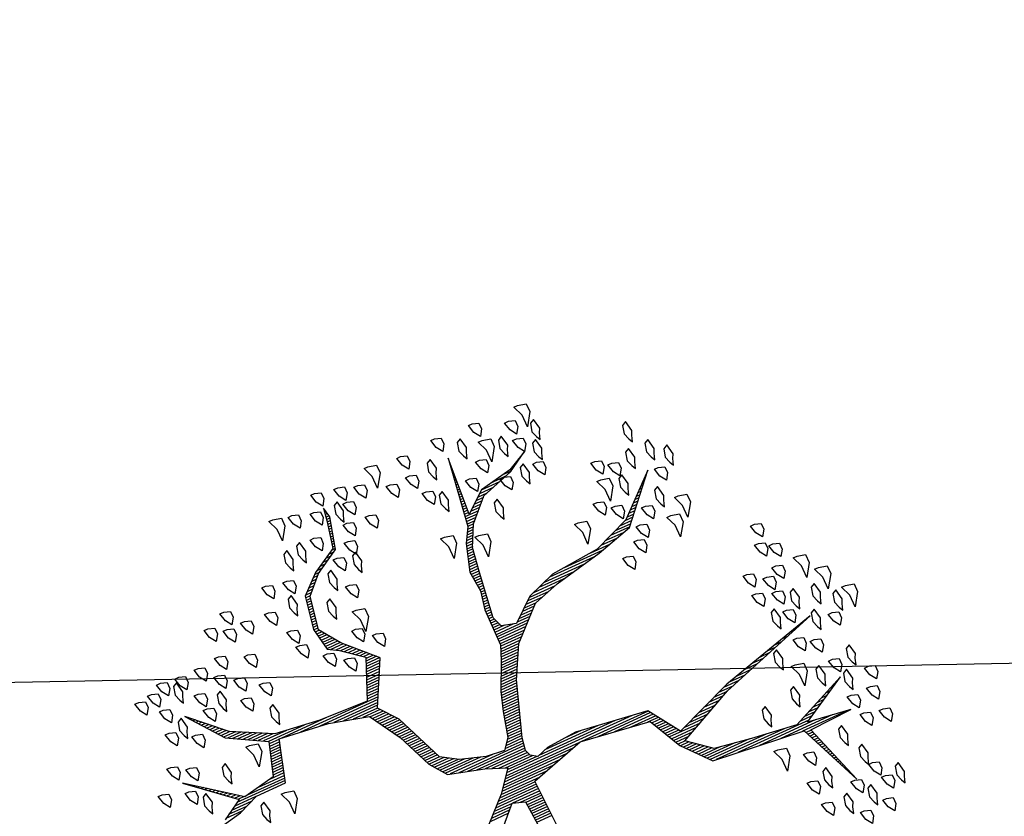
# Model space of a CAD drawing. Units: metres. Extents: x 109 to 2326, y -247 to 367.
# Drawn here: x 488 to 494, y -180 to -175 of the extents above; entities that cross this region are included whole.
import ezdxf

# ---------------------------------------------------------------- set-up
doc = ezdxf.new("R2010")
doc.units = ezdxf.units.M
doc.layers.get('0').update_dxf_attribs({"color": 255})
doc.layers.add('ARBOLES', color=255, linetype='Continuous')
doc.layers.add('VIA', color=255, linetype='Continuous')

# ---------------------------------------------------------------- blocks, each defined once
blk = doc.blocks.new('*X10')
at = {"color": 0}
for p, q in [((16.5321, 17.11), (16.5325, 17.11)), ((16.5355, 17.1), (16.5367, 17.1)), ((16.5388, 17.09), (16.5409, 17.09)), ((16.5421, 17.08), (16.5451, 17.08)), ((16.5454, 17.07), (16.5493, 17.07)), ((16.5488, 17.06), (16.5535, 17.06)), ((16.5521, 17.05), (16.5577, 17.05)), ((16.5554, 17.04), (16.5619, 17.04)), ((16.5588, 17.03), (16.566, 17.03)), ((16.5621, 17.02), (16.5702, 17.02)), ((16.5654, 17.01), (16.5744, 17.01)), ((16.5688, 17), (16.5786, 17)), ((16.5721, 16.99), (16.5828, 16.99)), ((16.5754, 16.98), (16.587, 16.98)), ((16.5788, 16.97), (16.5912, 16.97)), ((16.5821, 16.96), (16.5954, 16.96)), ((16.5854, 16.95), (16.5996, 16.95)), ((16.5888, 16.94), (16.6038, 16.94)), ((16.5921, 16.93), (16.608, 16.93)), ((16.5954, 16.92), (16.6122, 16.92)), ((16.5988, 16.91), (16.6164, 16.91)), ((16.6021, 16.9), (16.6206, 16.9)), ((16.6054, 16.89), (16.6248, 16.89)), ((16.443, 16.85), (16.6488, 16.85)), ((16.6088, 16.88), (16.629, 16.88)), ((16.6121, 16.87), (16.6331, 16.87)), ((16.6154, 16.86), (16.6373, 16.86)), ((16.513, 16.84), (16.7388, 16.84)), ((16.583, 16.83), (16.8288, 16.83)), ((16.5885, 16.81), (16.6422, 16.81)), ((16.6062, 16.82), (16.9188, 16.82)), ((16.7083, 16.81), (17.0088, 16.81)), ((16.5178, 16.77), (16.5489, 16.77)), ((16.5355, 16.78), (16.5722, 16.78)), ((16.5531, 16.79), (16.5956, 16.79)), ((16.5708, 16.8), (16.6189, 16.8)), ((16.7816, 16.8), (17.0309, 16.8)), ((16.8532, 16.79), (17.0394, 16.79)), ((16.9132, 16.78), (17.0478, 16.78)), ((16.9732, 16.77), (17.0563, 16.77)), ((16.447, 16.73), (16.4556, 16.73)), ((16.4647, 16.74), (16.4789, 16.74)), ((16.4824, 16.75), (16.5022, 16.75)), ((16.5001, 16.76), (16.5256, 16.76)), ((17.0054, 16.76), (17.0647, 16.76)), ((17.0177, 16.75), (17.0732, 16.75)), ((17.0299, 16.74), (17.0817, 16.74)), ((17.0421, 16.73), (17.0901, 16.73)), ((17.6991, 16.74), (17.7664, 16.74)), ((17.6994, 16.73), (17.767, 16.73)), ((16.4293, 16.72), (16.4322, 16.72)), ((17.0543, 16.72), (17.0986, 16.72)), ((17.0665, 16.71), (17.1071, 16.71)), ((17.0788, 16.7), (17.1155, 16.7)), ((17.091, 16.69), (17.1213, 16.69)), ((17.6997, 16.72), (17.7676, 16.72)), ((17.7001, 16.71), (17.7682, 16.71)), ((17.7004, 16.7), (17.7689, 16.7)), ((17.7007, 16.69), (17.7695, 16.69)), ((17.0073, 16.65), (17.1413, 16.65)), ((17.0288, 16.66), (17.1363, 16.66)), ((17.0504, 16.67), (17.1313, 16.67)), ((17.0719, 16.68), (17.1263, 16.68)), ((17.7011, 16.68), (17.7701, 16.68)), ((17.7014, 16.67), (17.7707, 16.67)), ((17.7017, 16.66), (17.7714, 16.66)), ((17.7021, 16.65), (17.772, 16.65)), ((17.8435, 16.65), (17.924, 16.65)), ((17.8535, 16.66), (17.9345, 16.66)), ((16.9211, 16.61), (16.995, 16.61)), ((16.9427, 16.62), (17.0214, 16.62)), ((16.9642, 16.63), (17.0477, 16.63)), ((16.9858, 16.64), (17.0741, 16.64)), ((17.0964, 16.64), (17.1463, 16.64)), ((17.1031, 16.63), (17.1513, 16.63)), ((17.1097, 16.62), (17.1563, 16.62)), ((17.1164, 16.61), (17.1613, 16.61)), ((17.7024, 16.64), (17.7924, 16.64)), ((17.7027, 16.63), (17.8224, 16.63)), ((17.7031, 16.62), (17.8923, 16.62)), ((17.7034, 16.61), (17.8818, 16.61)), ((17.8235, 16.63), (17.9029, 16.63)), ((17.8335, 16.64), (17.9134, 16.64)), ((16.8265, 16.57), (16.8895, 16.57)), ((16.8565, 16.58), (16.9159, 16.58)), ((16.8781, 16.59), (16.9423, 16.59)), ((16.8996, 16.6), (16.9686, 16.6)), ((17.1231, 16.6), (17.1663, 16.6)), ((17.1297, 16.59), (17.1713, 16.59)), ((17.1364, 16.58), (17.1763, 16.58)), ((17.1431, 16.57), (17.1813, 16.57)), ((17.646, 16.57), (17.8418, 16.57)), ((17.6798, 16.58), (17.8501, 16.58)), ((17.7037, 16.6), (17.8712, 16.6)), ((17.7041, 16.59), (17.8606, 16.59)), ((16.7015, 16.53), (16.7578, 16.53)), ((16.7328, 16.54), (16.7955, 16.54)), ((16.764, 16.55), (16.8332, 16.55)), ((16.7953, 16.56), (16.8632, 16.56)), ((17.1497, 16.56), (17.1971, 16.56)), ((17.1564, 16.55), (17.2651, 16.55)), ((17.163, 16.54), (17.3331, 16.54)), ((17.1697, 16.53), (17.401, 16.53)), ((17.511, 16.53), (17.8098, 16.53)), ((17.5448, 16.54), (17.8178, 16.54)), ((17.5785, 16.55), (17.8258, 16.55)), ((17.6123, 16.56), (17.8338, 16.56)), ((16.5765, 16.49), (16.607, 16.49)), ((16.6078, 16.5), (16.6447, 16.5)), ((16.639, 16.51), (16.6824, 16.51)), ((16.6703, 16.52), (16.7201, 16.52)), ((17.1764, 16.52), (17.469, 16.52)), ((17.2412, 16.51), (17.7938, 16.51)), ((17.3112, 16.5), (17.6466, 16.5)), ((17.3812, 16.49), (17.6166, 16.49)), ((17.4773, 16.52), (17.8018, 16.52)), ((17.6564, 16.5), (17.7858, 16.5)), ((17.6714, 16.49), (17.7899, 16.49)), ((16.4828, 16.46), (16.494, 16.46)), ((16.514, 16.47), (16.5317, 16.47)), ((16.5453, 16.48), (16.5693, 16.48)), ((17.4512, 16.48), (17.5245, 16.48)), ((17.6804, 16.48), (17.8149, 16.48)), ((17.6837, 16.47), (17.8399, 16.47)), ((17.687, 16.46), (17.8649, 16.46)), ((16.4515, 16.45), (16.4563, 16.45)), ((17.6805, 16.42), (17.7592, 16.42)), ((17.6822, 16.43), (17.9666, 16.43)), ((17.6839, 16.44), (17.9326, 16.44)), ((17.6855, 16.45), (17.8986, 16.45)), ((17.8145, 16.42), (18.0006, 16.42)), ((17.6687, 16.38), (17.7289, 16.38)), ((17.6722, 16.39), (17.7352, 16.39)), ((17.6757, 16.4), (17.7432, 16.4)), ((17.6789, 16.41), (17.7512, 16.41)), ((17.8617, 16.41), (18.0157, 16.41)), ((17.8916, 16.4), (18.0232, 16.4)), ((17.9216, 16.39), (18.0307, 16.39)), ((17.9473, 16.38), (18.0382, 16.38)), ((17.6549, 16.34), (17.7189, 16.34)), ((17.6584, 16.35), (17.7214, 16.35)), ((17.6618, 16.36), (17.7239, 16.36)), ((17.6653, 16.37), (17.7264, 16.37)), ((17.9633, 16.37), (18.0457, 16.37)), ((17.9793, 16.36), (18.0532, 16.36)), ((17.9953, 16.35), (18.0607, 16.35)), ((18.0106, 16.34), (18.0651, 16.34)), ((17.6411, 16.3), (17.7089, 16.3)), ((17.6445, 16.31), (17.7114, 16.31)), ((17.648, 16.32), (17.7139, 16.32)), ((17.6514, 16.33), (17.7164, 16.33)), ((18.0147, 16.33), (18.0692, 16.33)), ((18.0189, 16.32), (18.0733, 16.32)), ((18.0231, 16.31), (18.0774, 16.31)), ((18.0272, 16.3), (18.0816, 16.3)), ((17.6272, 16.26), (17.6971, 16.26)), ((17.6307, 16.27), (17.7005, 16.27)), ((17.6341, 16.28), (17.7038, 16.28)), ((17.6376, 16.29), (17.7064, 16.29)), ((18.0314, 16.29), (18.0857, 16.29)), ((18.0356, 16.28), (18.0898, 16.28)), ((18.0397, 16.27), (18.0939, 16.27)), ((18.0439, 16.26), (18.098, 16.26)), ((17.6134, 16.22), (17.6838, 16.22)), ((17.6168, 16.23), (17.6871, 16.23)), ((17.6203, 16.24), (17.6905, 16.24)), ((17.6237, 16.25), (17.6938, 16.25)), ((18.0481, 16.25), (18.1021, 16.25)), ((18.0522, 16.24), (18.1063, 16.24)), ((18.0564, 16.23), (18.1104, 16.23)), ((18.0606, 16.22), (18.1145, 16.22)), ((17.5981, 16.18), (17.6673, 16.18)), ((17.603, 16.19), (17.6719, 16.19)), ((17.6064, 16.2), (17.6766, 16.2)), ((17.6099, 16.21), (17.6805, 16.21)), ((18.0647, 16.21), (18.1186, 16.21)), ((18.0689, 16.2), (18.1236, 16.2)), ((18.0731, 16.19), (18.1296, 16.19)), ((18.0772, 16.18), (18.1356, 16.18)), ((18.7441, 16.18), (18.8396, 16.18)), ((18.7691, 16.19), (18.8563, 16.19)), ((18.7941, 16.2), (18.873, 16.2)), ((18.8191, 16.21), (18.8896, 16.21)), ((17.5768, 16.14), (17.6489, 16.14)), ((17.5821, 16.15), (17.6535, 16.15)), ((17.5874, 16.16), (17.6581, 16.16)), ((17.5928, 16.17), (17.6627, 16.17)), ((18.0814, 16.17), (18.1416, 16.17)), ((18.0856, 16.16), (18.1476, 16.16)), ((18.0897, 16.15), (18.1536, 16.15)), ((18.0939, 16.14), (18.1596, 16.14)), ((18.6024, 16.14), (18.6667, 16.14)), ((18.6054, 16.15), (18.7201, 16.15)), ((18.6084, 16.16), (18.7734, 16.16)), ((18.6114, 16.17), (18.823, 16.17)), ((18.7869, 16.16), (18.812, 16.16)), ((18.8002, 16.15), (18.8237, 16.15)), ((18.8135, 16.14), (18.8354, 16.14)), ((17.5554, 16.1), (17.6304, 16.1)), ((17.5608, 16.11), (17.635, 16.11)), ((17.5661, 16.12), (17.6396, 16.12)), ((17.5714, 16.13), (17.6443, 16.13)), ((18.1004, 16.13), (18.1656, 16.13)), ((18.1082, 16.12), (18.1716, 16.12)), ((18.116, 16.11), (18.1776, 16.11)), ((18.1237, 16.1), (18.1836, 16.1)), ((18.5904, 16.1), (18.6367, 16.1)), ((18.5934, 16.11), (18.6398, 16.11)), ((18.5964, 16.12), (18.6429, 16.12)), ((18.5994, 16.13), (18.6461, 16.13)), ((18.8269, 16.13), (18.847, 16.13)), ((18.8402, 16.12), (18.8587, 16.12)), ((18.8535, 16.11), (18.8704, 16.11)), ((18.8669, 16.1), (18.882, 16.1)), ((17.5341, 16.06), (17.6131, 16.06)), ((17.5394, 16.07), (17.6174, 16.07)), ((17.5448, 16.08), (17.6216, 16.08)), ((17.5501, 16.09), (17.6259, 16.09)), ((18.1315, 16.09), (18.1896, 16.09)), ((18.1393, 16.08), (18.1956, 16.08)), ((18.1471, 16.07), (18.2239, 16.07)), ((18.1549, 16.06), (18.2619, 16.06)), ((18.5784, 16.06), (18.6242, 16.06)), ((18.5814, 16.07), (18.6273, 16.07)), ((18.5844, 16.08), (18.6304, 16.08)), ((18.5874, 16.09), (18.6336, 16.09)), ((18.8802, 16.09), (18.8937, 16.09)), ((18.8935, 16.08), (18.9054, 16.08)), ((18.9069, 16.07), (18.917, 16.07)), ((18.9202, 16.06), (18.9287, 16.06)), ((17.4913, 16.02), (17.6021, 16.02)), ((17.502, 16.03), (17.6021, 16.03)), ((17.5127, 16.04), (17.6045, 16.04)), ((17.5234, 16.05), (17.6088, 16.05)), ((18.1339, 16.02), (18.4746, 16.02)), ((18.1392, 16.03), (18.3946, 16.03)), ((18.1444, 16.04), (18.3379, 16.04)), ((18.1497, 16.05), (18.2999, 16.05)), ((18.5664, 16.02), (18.6117, 16.02)), ((18.5694, 16.03), (18.6148, 16.03)), ((18.5724, 16.04), (18.6179, 16.04)), ((18.5754, 16.05), (18.6211, 16.05)), ((18.9335, 16.05), (18.9404, 16.05)), ((18.9469, 16.04), (18.952, 16.04)), ((18.9602, 16.03), (18.9637, 16.03)), ((18.9735, 16.02), (18.9754, 16.02)), ((17.4484, 15.98), (17.5044, 15.98)), ((17.4591, 15.99), (17.6021, 15.99)), ((17.4698, 16), (17.6021, 16)), ((17.4806, 16.01), (17.6021, 16.01)), ((17.5206, 15.98), (17.6021, 15.98)), ((18.113, 15.98), (18.1646, 15.98)), ((18.1182, 15.99), (18.1688, 15.99)), ((18.1235, 16), (18.173, 16)), ((18.1287, 16.01), (18.1773, 16.01)), ((18.3591, 16.01), (18.5546, 16.01)), ((18.4501, 16), (18.6064, 16)), ((18.5234, 15.99), (18.6244, 15.99)), ((18.5634, 16.01), (18.6086, 16.01)), ((18.5781, 15.98), (18.6424, 15.98)), ((18.9869, 16.01), (18.987, 16.01)), ((17.4036, 15.94), (17.4555, 15.94)), ((17.4163, 15.95), (17.4677, 15.95)), ((17.427, 15.96), (17.4799, 15.96)), ((17.4377, 15.97), (17.4922, 15.97)), ((17.5556, 15.97), (17.6021, 15.97)), ((17.5707, 15.96), (17.6021, 15.96)), ((17.5747, 15.95), (17.6021, 15.95)), ((17.5787, 15.94), (17.6021, 15.94)), ((18.092, 15.94), (18.1478, 15.94)), ((18.0973, 15.95), (18.152, 15.95)), ((18.1025, 15.96), (18.1562, 15.96)), ((18.1077, 15.97), (18.1604, 15.97)), ((18.5971, 15.97), (18.6604, 15.97)), ((18.6161, 15.96), (18.6784, 15.96)), ((18.6351, 15.95), (18.6964, 15.95)), ((18.6541, 15.94), (18.7144, 15.94)), ((17.2629, 15.9), (17.3957, 15.9)), ((17.3061, 15.91), (17.4188, 15.91)), ((17.3386, 15.92), (17.431, 15.92)), ((17.3711, 15.93), (17.4433, 15.93)), ((17.5819, 15.9), (17.6021, 15.9)), ((17.5827, 15.93), (17.6021, 15.93)), ((17.5832, 15.91), (17.6021, 15.91)), ((17.5846, 15.92), (17.6021, 15.92)), ((18.0711, 15.9), (18.1309, 15.9)), ((18.0763, 15.91), (18.1351, 15.91)), ((18.0816, 15.92), (18.1394, 15.92)), ((18.0868, 15.93), (18.1436, 15.93)), ((18.6731, 15.93), (18.7324, 15.93)), ((18.6921, 15.92), (18.7504, 15.92)), ((18.7111, 15.91), (18.7628, 15.91)), ((18.7301, 15.9), (18.7704, 15.9)), ((17.0761, 15.86), (17.2435, 15.86)), ((17.1189, 15.87), (17.3117, 15.87)), ((17.1669, 15.88), (17.3397, 15.88)), ((17.2149, 15.89), (17.3677, 15.89)), ((17.5764, 15.86), (17.5974, 15.86)), ((17.5778, 15.87), (17.5996, 15.87)), ((17.5791, 15.88), (17.6018, 15.88)), ((17.5805, 15.89), (17.6021, 15.89)), ((18.0627, 15.88), (18.1225, 15.88)), ((18.0658, 15.89), (18.1267, 15.89)), ((18.0727, 15.87), (18.1183, 15.87)), ((18.0827, 15.86), (18.1141, 15.86)), ((18.7421, 15.89), (18.7781, 15.89)), ((18.7528, 15.88), (18.7857, 15.88)), ((18.7634, 15.87), (18.7934, 15.87)), ((18.7741, 15.86), (18.801, 15.86)), ((16.9681, 15.83), (17.0472, 15.83)), ((17.0041, 15.84), (17.0729, 15.84)), ((17.0401, 15.85), (17.1235, 15.85)), ((17.5723, 15.83), (17.5907, 15.83)), ((17.5737, 15.84), (17.5929, 15.84)), ((17.575, 15.85), (17.5951, 15.85)), ((18.0927, 15.85), (18.1197, 15.85)), ((18.1027, 15.84), (18.1322, 15.84)), ((18.1127, 15.83), (18.1447, 15.83)), ((18.7848, 15.85), (18.8087, 15.85)), ((18.7954, 15.84), (18.8163, 15.84)), ((18.8061, 15.83), (18.824, 15.83)), ((16.91, 15.79), (16.9444, 15.79)), ((16.919, 15.8), (16.9701, 15.8)), ((16.9281, 15.81), (16.9958, 15.81)), ((16.9371, 15.82), (17.0215, 15.82)), ((17.5669, 15.79), (17.5866, 15.79)), ((17.5682, 15.8), (17.5856, 15.8)), ((17.5696, 15.81), (17.5863, 15.81)), ((17.5709, 15.82), (17.5885, 15.82)), ((18.1227, 15.82), (18.1572, 15.82)), ((18.1327, 15.81), (18.1697, 15.81)), ((18.1427, 15.8), (18.1822, 15.8)), ((18.1527, 15.79), (18.1947, 15.79)), ((18.8168, 15.82), (18.8316, 15.82)), ((18.8274, 15.81), (18.8393, 15.81)), ((18.8381, 15.8), (18.8469, 15.8)), ((18.8488, 15.79), (18.8545, 15.79)), ((16.8738, 15.75), (16.8965, 15.75)), ((16.8829, 15.76), (16.9077, 15.76)), ((16.8919, 15.77), (16.9189, 15.77)), ((16.9009, 15.78), (16.9301, 15.78)), ((17.5614, 15.75), (17.5906, 15.75)), ((17.5628, 15.76), (17.5896, 15.76)), ((17.5641, 15.77), (17.5886, 15.77)), ((17.5655, 15.78), (17.5876, 15.78)), ((18.1627, 15.78), (18.2105, 15.78)), ((18.1727, 15.77), (18.2271, 15.77)), ((18.182, 15.76), (18.2403, 15.76)), ((18.189, 15.75), (18.2422, 15.75)), ((18.8594, 15.78), (18.8622, 15.78)), ((16.8376, 15.71), (16.8518, 15.71)), ((16.8467, 15.72), (16.863, 15.72)), ((16.8557, 15.73), (16.8742, 15.73)), ((16.8648, 15.74), (16.8853, 15.74)), ((17.5551, 15.71), (17.5906, 15.71)), ((17.5568, 15.72), (17.5936, 15.72)), ((17.5585, 15.73), (17.5926, 15.73)), ((17.56, 15.74), (17.5916, 15.74)), ((18.196, 15.74), (18.244, 15.74)), ((18.203, 15.73), (18.2458, 15.73)), ((18.21, 15.72), (18.2476, 15.72)), ((18.217, 15.71), (18.2494, 15.71)), ((16.8014, 15.67), (16.8071, 15.67)), ((16.8105, 15.68), (16.8183, 15.68)), ((16.8195, 15.69), (16.8295, 15.69)), ((16.8286, 15.7), (16.8406, 15.7)), ((17.5485, 15.67), (17.5783, 15.67)), ((17.5501, 15.68), (17.5814, 15.68)), ((17.5518, 15.69), (17.5844, 15.69)), ((17.5535, 15.7), (17.5875, 15.7)), ((18.224, 15.7), (18.2512, 15.7)), ((18.231, 15.69), (18.2531, 15.69)), ((18.238, 15.68), (18.2549, 15.68)), ((18.2385, 15.67), (18.2567, 15.67)), ((16.7833, 15.65), (16.7848, 15.65)), ((16.7924, 15.66), (16.7959, 15.66)), ((17.5402, 15.63), (17.566, 15.63)), ((17.5435, 15.64), (17.5691, 15.64)), ((17.5451, 15.65), (17.5721, 15.65)), ((17.5468, 15.66), (17.5752, 15.66)), ((18.231, 15.63), (18.2497, 15.63)), ((18.2329, 15.64), (18.2515, 15.64)), ((18.2348, 15.65), (18.2534, 15.65)), ((18.2367, 15.66), (18.2553, 15.66)), ((17.5202, 15.59), (17.5486, 15.59)), ((17.5252, 15.6), (17.5543, 15.6)), ((17.5302, 15.61), (17.5598, 15.61)), ((17.5352, 15.62), (17.5629, 15.62)), ((18.2235, 15.59), (18.2422, 15.59)), ((18.2254, 15.6), (18.244, 15.6)), ((18.2273, 15.61), (18.2459, 15.61)), ((18.2292, 15.62), (18.2478, 15.62)), ((17.5002, 15.55), (17.5257, 15.55)), ((17.5052, 15.56), (17.5315, 15.56)), ((17.5102, 15.57), (17.5372, 15.57)), ((17.5152, 15.58), (17.5429, 15.58)), ((18.216, 15.55), (18.2347, 15.55)), ((18.2179, 15.56), (18.2365, 15.56)), ((18.2198, 15.57), (18.2384, 15.57)), ((18.2217, 15.58), (18.2403, 15.58)), ((17.4603, 15.51), (17.5196, 15.51)), ((17.4703, 15.52), (17.5211, 15.52)), ((17.4803, 15.53), (17.5226, 15.53)), ((17.4903, 15.54), (17.5241, 15.54)), ((18.1832, 15.51), (18.2059, 15.51)), ((18.1932, 15.52), (18.2171, 15.52)), ((18.2032, 15.53), (18.2284, 15.53)), ((18.2132, 15.54), (18.2328, 15.54)), ((17.4203, 15.47), (17.4536, 15.47)), ((17.4303, 15.48), (17.4661, 15.48)), ((17.4403, 15.49), (17.4786, 15.49)), ((17.4503, 15.5), (17.4911, 15.5)), ((17.4974, 15.47), (17.5135, 15.47)), ((17.4981, 15.48), (17.515, 15.48)), ((17.4988, 15.49), (17.5165, 15.49)), ((17.4996, 15.5), (17.5181, 15.5)), ((18.1409, 15.47), (18.1609, 15.47)), ((18.1532, 15.48), (18.1721, 15.48)), ((18.1632, 15.49), (18.1834, 15.49)), ((18.1732, 15.5), (18.1946, 15.5)), ((17.304, 15.43), (17.3661, 15.43)), ((17.336, 15.44), (17.4161, 15.44)), ((17.368, 15.45), (17.4286, 15.45)), ((17.4, 15.46), (17.4411, 15.46)), ((17.4946, 15.43), (17.5074, 15.43)), ((17.4953, 15.44), (17.509, 15.44)), ((17.496, 15.45), (17.5105, 15.45)), ((17.4967, 15.46), (17.512, 15.46)), ((18.0723, 15.43), (18.0954, 15.43)), ((18.0895, 15.44), (18.1126, 15.44)), ((18.1066, 15.45), (18.1297, 15.45)), ((18.1238, 15.46), (18.1468, 15.46)), ((17.2254, 15.39), (17.2317, 15.39)), ((17.242, 15.4), (17.2517, 15.4)), ((17.2587, 15.41), (17.2717, 15.41)), ((17.2754, 15.42), (17.3128, 15.42)), ((17.4917, 15.39), (17.5014, 15.39)), ((17.4924, 15.4), (17.5029, 15.4)), ((17.4931, 15.41), (17.5044, 15.41)), ((17.4938, 15.42), (17.5059, 15.42)), ((18.038, 15.39), (18.0493, 15.39)), ((18.0407, 15.4), (18.0516, 15.4)), ((18.0433, 15.41), (18.0611, 15.41)), ((18.0552, 15.42), (18.0783, 15.42)), ((17.2087, 15.38), (17.2117, 15.38)), ((17.4888, 15.35), (17.4953, 15.35)), ((17.4896, 15.36), (17.4968, 15.36)), ((17.4903, 15.37), (17.4984, 15.37)), ((17.491, 15.38), (17.4999, 15.38)), ((18.0273, 15.35), (18.0401, 15.35)), ((18.03, 15.36), (18.0424, 15.36)), ((18.0327, 15.37), (18.0447, 15.37)), ((18.0353, 15.38), (18.047, 15.38)), ((17.486, 15.31), (17.4893, 15.31)), ((17.4867, 15.32), (17.4908, 15.32)), ((17.4874, 15.33), (17.4923, 15.33)), ((17.4881, 15.34), (17.4938, 15.34)), ((18.0167, 15.31), (18.0309, 15.31)), ((18.0193, 15.32), (18.0332, 15.32)), ((18.022, 15.33), (18.0355, 15.33)), ((18.0247, 15.34), (18.0378, 15.34)), ((17.4831, 15.27), (17.4832, 15.27)), ((17.4838, 15.28), (17.4847, 15.28)), ((17.4846, 15.29), (17.4862, 15.29)), ((17.4853, 15.3), (17.4877, 15.3)), ((18.0113, 15.29), (18.0265, 15.29)), ((18.0115, 15.28), (18.0249, 15.28)), ((18.0135, 15.27), (18.0232, 15.27)), ((18.014, 15.3), (18.0286, 15.3)), ((18.0155, 15.26), (18.0215, 15.26)), ((18.0175, 15.25), (18.0199, 15.25))]:
    blk.add_line(p, q, dxfattribs=at)
blk = doc.blocks.new('ARBUSTO6')
at = {"layer": 'ARBOLES', "color": 7}
for points in [[(-0.0473, 0.3354), (-0.0388, 0.0803), (-0.2684, 0.0122), (-0.5575, 0.0548), (-0.6256, 0.1908), (-0.7191, 0.3014), (-1.1018, 0.3439), (-1.2123, 0.6075), (-1.1273, 0.3524), (-1.3059, 0.3439), (-1.1273, 0.3184), (-1.3229, 0.2078), (-1.0848, 0.3099), (-0.8977, 0.2844), (-0.7446, 0.2589), (-0.6511, 0.1823), (-0.8892, 0.0718), (-1.3144, -0.0643), (-0.8977, 0.0463), (-0.6511, 0.1398), (-0.566, 0.0122), (-0.2684, -0.0303), (-0.1408, -0.0218), (-0.0898, -0.0048), (-0.0643, -0.0218), (-0.0558, -0.0473), (-0.0643, -0.0983), (-0.1408, -0.3194), (-0.2089, -0.447), (-0.3364, -0.566), (-0.447, -0.6001), (-0.6511, -0.6426), (-0.8041, -0.6851), (-0.9657, -0.8637), (-0.8041, -0.7191), (-0.6511, -0.6596), (-0.447, -0.6426), (-0.3279, -0.6001), (-0.2344, -0.5235), (-0.1748, -0.5405), (-0.1578, -0.583), (-0.1833, -0.7701), (-0.2004, -0.8722), (-0.2429, -0.9572), (-0.3279, -1.0423), (-0.464, -1.0848), (-0.549, -1.1358), (-0.464, -1.0933), (-0.3279, -1.0678), (-0.2429, -0.9997), (-0.2599, -1.2379), (-0.2174, -0.9572), (-0.1833, -0.8977), (-0.1493, -0.7871), (-0.1578, -0.7021), (-0.1408, -0.6256), (-0.1408, -0.5405), (-0.1408, -0.4725), (-0.1153, -0.413), (-0.0643, -0.3024), (-0.0388, -0.2259), (-0.0133, -0.1238), (0.0207, -0.0813), (0.0973, -0.0898), (0.1993, -0.1238), (0.2674, -0.1663), (0.3524, -0.3704), (0.4119, -0.447), (0.3184, -0.6256), (0.4374, -0.7446), (0.497, -0.8297), (0.4715, -0.9657), (0.4034, -1.0338), (0.3014, -1.0933), (0.2674, -1.2209), (0.2759, -1.2634), (0.2844, -1.2123), (0.3099, -1.1018), (0.4119, -1.0423), (0.4885, -0.9742), (0.514, -0.8382), (0.497, -0.7446), (0.4544, -0.7191), (0.3694, -0.6511), (0.4374, -0.4895), (0.6415, -0.498), (0.8286, -0.5235), (0.9902, -0.6086), (1.1263, -0.7361), (1.0157, -0.5915), (0.8626, -0.5065), (0.9052, -0.3704), (1.0412, -0.3449), (1.2453, -0.498), (1.0667, -0.3449), (1.1518, -0.2939)], [(1.2113, -0.2684), (1.0837, -0.2939), (0.9987, -0.3279), (0.8711, -0.3279), (0.8201, -0.498), (0.616, -0.4725), (0.4544, -0.43), (0.3779, -0.3024), (0.3184, -0.1578), (0.2674, -0.0898), (0.1228, -0.0473), (0.0378, -0.0133), (0.1058, 0.0718), (0.2674, 0.2248)], [(0.2248, 0.2674), (0.0803, 0.1228), (0.0293, 0.1398), (0.0207, 0.2759)]]:
    blk.add_lwpolyline(points, dxfattribs=at)
at = {"layer": 'ARBOLES'}
for points in [[(-1.1868, 0.7351), (-1.2123, 0.7436), (-1.2123, 0.7691), (-1.1953, 0.7946), (-1.1783, 0.7691), (-1.1698, 0.7351)], [(-1.2889, 0.7266), (-1.3144, 0.7351), (-1.3144, 0.7606), (-1.2974, 0.7861), (-1.2804, 0.7606), (-1.2718, 0.7266)], [(-1.2548, 0.7096), (-1.2633, 0.6926), (-1.2548, 0.65), (-1.2378, 0.6586), (-1.2293, 0.6926), (-1.2378, 0.7181), (-1.2463, 0.7351)], [(-1.1528, 0.7011), (-1.1613, 0.6841), (-1.1528, 0.6415), (-1.1358, 0.65), (-1.1273, 0.6841), (-1.1358, 0.7096), (-1.1443, 0.7266)], [(-1.3909, 0.6756), (-1.3994, 0.6586), (-1.3909, 0.616), (-1.3739, 0.6245), (-1.3654, 0.6586), (-1.3739, 0.6841), (-1.3824, 0.7011)], [(-1.3229, 0.6415), (-1.3484, 0.65), (-1.3484, 0.6756), (-1.3314, 0.7011), (-1.3144, 0.6756), (-1.3059, 0.6415)], [(-1.0593, 0.6415), (-1.0848, 0.65), (-1.0848, 0.6756), (-1.0678, 0.7011), (-1.0507, 0.6756), (-1.0422, 0.6415)], [(-1.2974, 0.5735), (-1.3229, 0.582), (-1.3229, 0.6075), (-1.3059, 0.633), (-1.2889, 0.6075), (-1.2804, 0.5735)], [(-1.2038, 0.6075), (-1.2293, 0.616), (-1.2293, 0.6415), (-1.2123, 0.6671), (-1.1953, 0.6415), (-1.1868, 0.6075)], [(-1.1188, 0.5735), (-1.1273, 0.5565), (-1.1188, 0.514), (-1.1018, 0.5225), (-1.0933, 0.5565), (-1.1018, 0.582), (-1.1103, 0.599)], [(-1.0422, 0.5395), (-1.0678, 0.548), (-1.0678, 0.5735), (-1.0507, 0.599), (-1.0337, 0.5735), (-1.0252, 0.5395)], [(-1.2889, 0.548), (-1.2974, 0.531), (-1.2889, 0.4885), (-1.2718, 0.497), (-1.2633, 0.531), (-1.2718, 0.5565), (-1.2804, 0.5735)], [(-1.0763, 0.4289), (-1.1018, 0.4374), (-1.1018, 0.463), (-1.0848, 0.4885), (-1.0678, 0.463), (-1.0593, 0.4289)], [(-1.4249, 0.3949), (-1.4504, 0.4034), (-1.4504, 0.4289), (-1.4334, 0.4545), (-1.4164, 0.4289), (-1.4079, 0.3949)], [(-1.3484, 0.3779), (-1.3739, 0.3864), (-1.3739, 0.4119), (-1.3569, 0.4374), (-1.3399, 0.4119), (-1.3314, 0.3779)], [(-1.2463, 0.4459), (-1.2548, 0.4289), (-1.2463, 0.3864), (-1.2293, 0.3949), (-1.2208, 0.4289), (-1.2293, 0.4545), (-1.2378, 0.4715)], [(-0.9742, 0.3694), (-1.0082, 0.3779), (-1.0082, 0.4119), (-0.9742, 0.463), (-0.9742, 0.4119), (-0.9572, 0.3694)], [(-1.4164, 0.2929), (-1.4419, 0.3014), (-1.4419, 0.3269), (-1.4249, 0.3524), (-1.4079, 0.3269), (-1.3994, 0.2929)], [(-1.3314, 0.2929), (-1.3569, 0.3014), (-1.3569, 0.3269), (-1.3399, 0.3524), (-1.3229, 0.3269), (-1.3144, 0.2929)], [(-1.4419, 0.2163), (-1.4674, 0.2248), (-1.4674, 0.2504), (-1.4504, 0.2759), (-1.4334, 0.2504), (-1.4249, 0.2163)], [(-1.3569, 0.2504), (-1.3654, 0.2333), (-1.3569, 0.1908), (-1.3399, 0.1993), (-1.3314, 0.2333), (-1.3399, 0.2589), (-1.3484, 0.2759)], [(-0.9997, 0.2504), (-1.0082, 0.2333), (-0.9997, 0.1908), (-0.9827, 0.1993), (-0.9742, 0.2333), (-0.9827, 0.2589), (-0.9912, 0.2759)], [(-1.1358, 0.2248), (-1.1443, 0.2078), (-1.1358, 0.1653), (-1.1188, 0.1738), (-1.1103, 0.2078), (-1.1188, 0.2333), (-1.1273, 0.2504)], [(-1.2633, 0.1908), (-1.2718, 0.1738), (-1.2633, 0.1313), (-1.2463, 0.1398), (-1.2378, 0.1738), (-1.2463, 0.1993), (-1.2548, 0.2163)], [(-1.4079, 0.1653), (-1.4164, 0.1483), (-1.4079, 0.1058), (-1.3909, 0.1143), (-1.3824, 0.1483), (-1.3909, 0.1738), (-1.3994, 0.1908)], [(-1.3229, 0.1313), (-1.3484, 0.1398), (-1.3484, 0.1653), (-1.3314, 0.1908), (-1.3144, 0.1653), (-1.3059, 0.1313)], [(-1.1783, 0.0888), (-1.2123, 0.0973), (-1.2123, 0.1313), (-1.1783, 0.1823), (-1.1783, 0.1313), (-1.1613, 0.0888)], [(-1.2889, 0.0292), (-1.3144, 0.0378), (-1.3144, 0.0633), (-1.2974, 0.0888), (-1.2804, 0.0633), (-1.2718, 0.0292)], [(-1.1358, 0.0633), (-1.1443, 0.0463), (-1.1358, 0.0037), (-1.1188, 0.0122), (-1.1103, 0.0463), (-1.1188, 0.0718), (-1.1273, 0.0888)], [(-1.2293, -0.0048), (-1.2548, 0.0037), (-1.2548, 0.0292), (-1.2378, 0.0548), (-1.2208, 0.0292), (-1.2123, -0.0048)], [(-1.3994, -0.0388), (-1.4249, -0.0303), (-1.4249, -0.0048), (-1.4079, 0.0207), (-1.3909, -0.0048), (-1.3824, -0.0388)], [(-1.3399, -0.0218), (-1.3484, -0.0388), (-1.3399, -0.0813), (-1.3229, -0.0728), (-1.3144, -0.0388), (-1.3229, -0.0133), (-1.3314, 0.0037)], [(-1.493, -0.1153), (-1.527, -0.1068), (-1.527, -0.0728), (-1.493, -0.0218), (-1.493, -0.0728), (-1.4759, -0.1153)], [(-1.4504, -0.0558), (-1.4589, -0.0728), (-1.4504, -0.1153), (-1.4334, -0.1068), (-1.4249, -0.0728), (-1.4334, -0.0473), (-1.4419, -0.0303)], [(-1.2378, -0.1238), (-1.2633, -0.1153), (-1.2633, -0.0898), (-1.2463, -0.0643), (-1.2293, -0.0898), (-1.2208, -0.1238)], [(-1.1953, -0.0898), (-1.2038, -0.1068), (-1.1953, -0.1493), (-1.1783, -0.1408), (-1.1698, -0.1068), (-1.1783, -0.0813), (-1.1868, -0.0643)], [(-1.3824, -0.1153), (-1.3909, -0.1323), (-1.3824, -0.1748), (-1.3654, -0.1663), (-1.3569, -0.1323), (-1.3654, -0.1068), (-1.3739, -0.0898)], [(-1.2974, -0.1323), (-1.3059, -0.1493), (-1.2974, -0.1919), (-1.2804, -0.1834), (-1.2718, -0.1493), (-1.2804, -0.1238), (-1.2889, -0.1068)], [(-1.4249, -0.2259), (-1.4589, -0.2174), (-1.4589, -0.1834), (-1.4249, -0.1323), (-1.4249, -0.1834), (-1.4079, -0.2259)], [(-1.2293, -0.2089), (-1.2548, -0.2004), (-1.2548, -0.1748), (-1.2378, -0.1493), (-1.2208, -0.1748), (-1.2123, -0.2089)], [(-1.1528, -0.2344), (-1.1783, -0.2259), (-1.1783, -0.2004), (-1.1613, -0.1748), (-1.1443, -0.2004), (-1.1358, -0.2344)], [(-1.3654, -0.3024), (-1.3994, -0.2939), (-1.3994, -0.2599), (-1.3654, -0.2089), (-1.3654, -0.2599), (-1.3484, -0.3024)], [(-1.2208, -0.2769), (-1.2463, -0.2684), (-1.2463, -0.2429), (-1.2293, -0.2174), (-1.2123, -0.2429), (-1.2038, -0.2769)], [(0.8881, -0.2939), (0.8541, -0.2854), (0.8541, -0.2514), (0.8881, -0.2004), (0.8881, -0.2514), (0.9052, -0.2939)], [(0.9817, -0.2344), (0.9732, -0.2514), (0.9817, -0.2939), (0.9987, -0.2854), (1.0072, -0.2514), (0.9987, -0.2259), (0.9902, -0.2089)], [(-1.2718, -0.3024), (-1.2974, -0.2939), (-1.2974, -0.2684), (-1.2804, -0.2429), (-1.2633, -0.2684), (-1.2548, -0.3024)], [(-1.1528, -0.3194), (-1.1783, -0.3109), (-1.1783, -0.2854), (-1.1613, -0.2599), (-1.1443, -0.2854), (-1.1358, -0.3194)], [(-1.2974, -0.3875), (-1.3229, -0.3789), (-1.3229, -0.3534), (-1.3059, -0.3279), (-1.2889, -0.3534), (-1.2804, -0.3875)], [(-1.2463, -0.413), (-1.2718, -0.4045), (-1.2718, -0.3789), (-1.2548, -0.3534), (-1.2378, -0.3789), (-1.2293, -0.413)], [(1.1773, -0.3619), (1.1688, -0.3789), (1.1773, -0.4215), (1.1943, -0.413), (1.2028, -0.3789), (1.1943, -0.3534), (1.1858, -0.3364)], [(-1.2633, -0.4895), (-1.2889, -0.481), (-1.2889, -0.4555), (-1.2718, -0.43), (-1.2548, -0.4555), (-1.2463, -0.4895)], [(0.9392, -0.5235), (0.9052, -0.515), (0.9052, -0.481), (0.9392, -0.43), (0.9392, -0.481), (0.9562, -0.5235)], [(1.0582, -0.4385), (1.0497, -0.4555), (1.0582, -0.498), (1.0752, -0.4895), (1.0837, -0.4555), (1.0752, -0.43), (1.0667, -0.413)], [(1.2368, -0.4555), (1.2113, -0.447), (1.2113, -0.4215), (1.2283, -0.396), (1.2453, -0.4215), (1.2538, -0.4555)], [(1.3389, -0.4895), (1.3133, -0.481), (1.3133, -0.4555), (1.3304, -0.43), (1.3474, -0.4555), (1.3559, -0.4895)], [(1.1943, -0.5405), (1.1688, -0.532), (1.1688, -0.5065), (1.1858, -0.481), (1.2028, -0.5065), (1.2113, -0.5405)], [(-0.7446, -0.583), (-0.7701, -0.5745), (-0.7701, -0.549), (-0.7531, -0.5235), (-0.7361, -0.549), (-0.7276, -0.583)], [(0.7861, -0.5745), (0.7776, -0.5915), (0.7861, -0.6341), (0.8031, -0.6256), (0.8116, -0.5915), (0.8031, -0.566), (0.7946, -0.549)], [(1.2623, -0.5745), (1.2368, -0.566), (1.2368, -0.5405), (1.2538, -0.515), (1.2708, -0.5405), (1.2793, -0.5745)], [(-0.9742, -0.6596), (-1.0082, -0.6511), (-1.0082, -0.6171), (-0.9742, -0.566), (-0.9742, -0.6171), (-0.9572, -0.6596)], [(-0.8126, -0.6256), (-0.8381, -0.6171), (-0.8381, -0.5915), (-0.8211, -0.566), (-0.8041, -0.5915), (-0.7956, -0.6256)], [(-1.0337, -0.7191), (-1.0678, -0.7106), (-1.0678, -0.6766), (-1.0337, -0.6256), (-1.0337, -0.6766), (-1.0167, -0.7191)], [(-0.8467, -0.6766), (-0.8722, -0.6681), (-0.8722, -0.6426), (-0.8552, -0.6171), (-0.8381, -0.6426), (-0.8296, -0.6766)], [(0.4374, -0.6766), (0.4119, -0.6681), (0.4119, -0.6426), (0.4289, -0.6171), (0.4459, -0.6426), (0.4544, -0.6766)], [(1.1178, -0.6511), (1.0922, -0.6426), (1.0922, -0.6171), (1.1092, -0.5915), (1.1263, -0.6171), (1.1348, -0.6511)], [(0.2929, -0.7191), (0.2674, -0.7106), (0.2674, -0.6851), (0.2844, -0.6596), (0.3014, -0.6851), (0.3099, -0.7191)], [(0.5055, -0.7276), (0.48, -0.7191), (0.48, -0.6936), (0.497, -0.6681), (0.514, -0.6936), (0.5225, -0.7276)], [(0.7861, -0.7276), (0.7606, -0.7191), (0.7606, -0.6936), (0.7776, -0.6681), (0.7946, -0.6936), (0.8031, -0.7276)], [(0.8796, -0.7021), (0.8541, -0.6936), (0.8541, -0.6681), (0.8711, -0.6426), (0.8881, -0.6681), (0.8967, -0.7021)], [(1.0327, -0.7276), (1.0072, -0.7191), (1.0072, -0.6936), (1.0242, -0.6681), (1.0412, -0.6936), (1.0497, -0.7276)], [(1.1433, -0.6766), (1.1348, -0.6936), (1.1433, -0.7361), (1.1603, -0.7276), (1.1688, -0.6936), (1.1603, -0.6681), (1.1518, -0.6511)], [(1.2113, -0.7021), (1.1858, -0.6936), (1.1858, -0.6681), (1.2028, -0.6426), (1.2198, -0.6681), (1.2283, -0.7021)], [(-0.9742, -0.7276), (-0.9827, -0.7446), (-0.9742, -0.7871), (-0.9572, -0.7786), (-0.9487, -0.7446), (-0.9572, -0.7191), (-0.9657, -0.7021)], [(-0.8977, -0.7361), (-0.9232, -0.7276), (-0.9232, -0.7021), (-0.9062, -0.6766), (-0.8892, -0.7021), (-0.8807, -0.7361)], [(-0.6256, -0.7871), (-0.6596, -0.7786), (-0.6596, -0.7446), (-0.6256, -0.6936), (-0.6256, -0.7446), (-0.6085, -0.7871)], [(0.9562, -0.7106), (0.9477, -0.7276), (0.9562, -0.7701), (0.9732, -0.7616), (0.9817, -0.7276), (0.9732, -0.7021), (0.9647, -0.6851)], [(-0.7871, -0.7871), (-0.8126, -0.7786), (-0.8126, -0.7531), (-0.7956, -0.7276), (-0.7786, -0.7531), (-0.7701, -0.7871)], [(0.3269, -0.8382), (0.2929, -0.8297), (0.2929, -0.7956), (0.3269, -0.7446), (0.3269, -0.7956), (0.3439, -0.8382)], [(0.3609, -0.7701), (0.3354, -0.7616), (0.3354, -0.7361), (0.3524, -0.7106), (0.3694, -0.7361), (0.3779, -0.7701)], [(0.5905, -0.8042), (0.565, -0.7956), (0.565, -0.7701), (0.582, -0.7446), (0.599, -0.7701), (0.6075, -0.8042)], [(0.8711, -0.7871), (0.8456, -0.7786), (0.8456, -0.7531), (0.8626, -0.7276), (0.8796, -0.7531), (0.8881, -0.7871)], [(1.0412, -0.7956), (1.0157, -0.7871), (1.0157, -0.7616), (1.0327, -0.7361), (1.0497, -0.7616), (1.0582, -0.7956)], [(1.1943, -0.7956), (1.1688, -0.7871), (1.1688, -0.7616), (1.1858, -0.7361), (1.2028, -0.7616), (1.2113, -0.7956)], [(-0.7276, -0.8297), (-0.7531, -0.8212), (-0.7531, -0.7956), (-0.7361, -0.7701), (-0.7191, -0.7956), (-0.7106, -0.8297)], [(0.9392, -0.8297), (0.9137, -0.8212), (0.9137, -0.7956), (0.9307, -0.7701), (0.9477, -0.7956), (0.9562, -0.8297)], [(-1.0082, -0.8552), (-1.0337, -0.8467), (-1.0337, -0.8212), (-1.0167, -0.7956), (-0.9997, -0.8212), (-0.9912, -0.8552)], [(-0.8637, -0.8297), (-0.8722, -0.8467), (-0.8637, -0.8892), (-0.8467, -0.8807), (-0.8381, -0.8467), (-0.8467, -0.8212), (-0.8552, -0.8042)], [(-0.7786, -0.9062), (-0.8126, -0.8977), (-0.8126, -0.8637), (-0.7786, -0.8127), (-0.7786, -0.8637), (-0.7616, -0.9062)], [(-0.2429, -0.9062), (-0.2769, -0.8977), (-0.2769, -0.8637), (-0.2429, -0.8127), (-0.2429, -0.8637), (-0.2259, -0.9062)], [(0.599, -0.8722), (0.5735, -0.8637), (0.5735, -0.8382), (0.5905, -0.8127), (0.6075, -0.8382), (0.616, -0.8722)], [(0.7946, -0.8552), (0.7691, -0.8467), (0.7691, -0.8212), (0.7861, -0.7956), (0.8031, -0.8212), (0.8116, -0.8552)], [(1.1007, -0.8127), (1.0922, -0.8297), (1.1007, -0.8722), (1.1178, -0.8637), (1.1263, -0.8297), (1.1178, -0.8042), (1.1092, -0.7871)], [(1.2113, -0.8722), (1.1858, -0.8637), (1.1858, -0.8382), (1.2028, -0.8127), (1.2198, -0.8382), (1.2283, -0.8722)], [(1.2708, -0.8637), (1.2453, -0.8552), (1.2453, -0.8297), (1.2623, -0.8042), (1.2793, -0.8297), (1.2878, -0.8637)], [(-1.0763, -0.8637), (-1.0848, -0.8807), (-1.0763, -0.9232), (-1.0593, -0.9147), (-1.0507, -0.8807), (-1.0593, -0.8552), (-1.0678, -0.8382)], [(-0.1153, -0.9572), (-0.1493, -0.9487), (-0.1493, -0.9147), (-0.1153, -0.8637), (-0.1153, -0.9147), (-0.0983, -0.9572)], [(0.4034, -0.8637), (0.3949, -0.8807), (0.4034, -0.9232), (0.4204, -0.9147), (0.4289, -0.8807), (0.4204, -0.8552), (0.4119, -0.8382)], [(0.9052, -0.8977), (0.8796, -0.8892), (0.8796, -0.8637), (0.8967, -0.8382), (0.9137, -0.8637), (0.9222, -0.8977)], [(0.9987, -0.8892), (0.9732, -0.8807), (0.9732, -0.8552), (0.9902, -0.8297), (1.0072, -0.8552), (1.0157, -0.8892)], [(1.0837, -0.8892), (1.0582, -0.8807), (1.0582, -0.8552), (1.0752, -0.8297), (1.0922, -0.8552), (1.1007, -0.8892)], [(1.1603, -0.8977), (1.1348, -0.8892), (1.1348, -0.8637), (1.1518, -0.8382), (1.1688, -0.8637), (1.1773, -0.8977)], [(-1.0167, -0.9147), (-1.0252, -0.9317), (-1.0167, -0.9742), (-0.9997, -0.9657), (-0.9912, -0.9317), (-0.9997, -0.9062), (-1.0082, -0.8892)], [(-0.9317, -0.9147), (-0.9402, -0.9317), (-0.9317, -0.9742), (-0.9147, -0.9657), (-0.9062, -0.9317), (-0.9147, -0.9062), (-0.9232, -0.8892)], [(-0.8467, -0.9487), (-0.8722, -0.9402), (-0.8722, -0.9147), (-0.8552, -0.8892), (-0.8381, -0.9147), (-0.8296, -0.9487)], [(0.3099, -0.9402), (0.2844, -0.9317), (0.2844, -0.9062), (0.3014, -0.8807), (0.3184, -0.9062), (0.3269, -0.9402)], [(-0.7871, -0.9827), (-0.8126, -0.9742), (-0.8126, -0.9487), (-0.7956, -0.9232), (-0.7786, -0.9487), (-0.7701, -0.9827)], [(-0.3704, -0.9487), (-0.3789, -0.9657), (-0.3704, -1.0082), (-0.3534, -0.9997), (-0.3449, -0.9657), (-0.3534, -0.9402), (-0.3619, -0.9232)], [(0.3524, -0.9657), (0.3439, -0.9827), (0.3524, -1.0253), (0.3694, -1.0168), (0.3779, -0.9827), (0.3694, -0.9572), (0.3609, -0.9402)], [(0.5395, -0.9402), (0.531, -0.9572), (0.5395, -0.9997), (0.5565, -0.9912), (0.565, -0.9572), (0.5565, -0.9317), (0.548, -0.9147)], [(0.65, -0.9742), (0.6245, -0.9657), (0.6245, -0.9402), (0.6415, -0.9147), (0.6585, -0.9402), (0.667, -0.9742)], [(0.7521, -0.9827), (0.7266, -0.9742), (0.7266, -0.9487), (0.7436, -0.9232), (0.7606, -0.9487), (0.7691, -0.9827)], [(0.8286, -0.9827), (0.8031, -0.9742), (0.8031, -0.9487), (0.8201, -0.9232), (0.8371, -0.9487), (0.8456, -0.9827)], [(0.2333, -0.9912), (0.2248, -1.0082), (0.2333, -1.0508), (0.2504, -1.0423), (0.2589, -1.0082), (0.2504, -0.9827), (0.2418, -0.9657)], [(0.8967, -1.0168), (0.8711, -1.0082), (0.8711, -0.9827), (0.8881, -0.9572), (0.9052, -0.9827), (0.9137, -1.0168)], [(-0.9657, -1.0168), (-0.9742, -1.0338), (-0.9657, -1.0763), (-0.9487, -1.0678), (-0.9402, -1.0338), (-0.9487, -1.0082), (-0.9572, -0.9912)], [(-0.5745, -1.0763), (-0.6, -1.0678), (-0.6, -1.0423), (-0.583, -1.0168), (-0.566, -1.0423), (-0.5575, -1.0763)], [(-0.5235, -1.0338), (-0.532, -1.0508), (-0.5235, -1.0933), (-0.5065, -1.0848), (-0.498, -1.0508), (-0.5065, -1.0253), (-0.515, -1.0082)], [(-0.43, -1.0763), (-0.4555, -1.0678), (-0.4555, -1.0423), (-0.4385, -1.0168), (-0.4215, -1.0423), (-0.413, -1.0763)], [(0.3099, -1.0593), (0.2844, -1.0508), (0.2844, -1.0253), (0.3014, -0.9997), (0.3184, -1.0253), (0.3269, -1.0593)], [(0.531, -1.0593), (0.5055, -1.0508), (0.5055, -1.0253), (0.5225, -0.9997), (0.5395, -1.0253), (0.548, -1.0593)], [(0.616, -1.0763), (0.5905, -1.0678), (0.5905, -1.0423), (0.6075, -1.0168), (0.6245, -1.0423), (0.633, -1.0763)], [(0.8116, -1.0508), (0.7861, -1.0423), (0.7861, -1.0168), (0.8031, -0.9912), (0.8201, -1.0168), (0.8286, -1.0508)], [(-0.1833, -1.0678), (-0.1919, -1.0848), (-0.1833, -1.1273), (-0.1663, -1.1188), (-0.1578, -1.0848), (-0.1663, -1.0593), (-0.1748, -1.0423)], [(0.2418, -1.1018), (0.2163, -1.0933), (0.2163, -1.0678), (0.2333, -1.0423), (0.2504, -1.0678), (0.2589, -1.1018)], [(-0.6085, -1.1018), (-0.617, -1.1188), (-0.6085, -1.1613), (-0.5915, -1.1528), (-0.583, -1.1188), (-0.5915, -1.0933), (-0.6, -1.0763)], [(-0.3024, -1.1273), (-0.3279, -1.1188), (-0.3279, -1.0933), (-0.3109, -1.0678), (-0.2939, -1.0933), (-0.2854, -1.1273)], [(-0.1238, -1.1528), (-0.1493, -1.1443), (-0.1493, -1.1188), (-0.1323, -1.0933), (-0.1153, -1.1188), (-0.1068, -1.1528)], [(0.1228, -1.1613), (0.0973, -1.1528), (0.0973, -1.1273), (0.1143, -1.1018), (0.1313, -1.1273), (0.1398, -1.1613)], [(0.4204, -1.1188), (0.4119, -1.1358), (0.4204, -1.1783), (0.4374, -1.1698), (0.4459, -1.1358), (0.4374, -1.1103), (0.4289, -1.0933)], [(0.48, -1.1103), (0.4715, -1.1273), (0.48, -1.1698), (0.497, -1.1613), (0.5055, -1.1273), (0.497, -1.1018), (0.4885, -1.0848)], [(-0.5405, -1.1953), (-0.566, -1.1868), (-0.566, -1.1613), (-0.549, -1.1358), (-0.532, -1.1613), (-0.5235, -1.1953)], [(-0.3704, -1.1783), (-0.3959, -1.1698), (-0.3959, -1.1443), (-0.3789, -1.1188), (-0.3619, -1.1443), (-0.3534, -1.1783)], [(0.2163, -1.1698), (0.1908, -1.1613), (0.1908, -1.1358), (0.2078, -1.1103), (0.2248, -1.1358), (0.2333, -1.1698)], [(0.3609, -1.1698), (0.3354, -1.1613), (0.3354, -1.1358), (0.3524, -1.1103), (0.3694, -1.1358), (0.3779, -1.1698)], [(-0.6341, -1.1783), (-0.6426, -1.1953), (-0.6341, -1.2379), (-0.617, -1.2294), (-0.6085, -1.1953), (-0.617, -1.1698), (-0.6256, -1.1528)], [(-0.4895, -1.1698), (-0.498, -1.1868), (-0.4895, -1.2294), (-0.4725, -1.2209), (-0.464, -1.1868), (-0.4725, -1.1613), (-0.481, -1.1443)], [(-0.413, -1.2464), (-0.447, -1.2379), (-0.447, -1.2038), (-0.413, -1.1528), (-0.413, -1.2038), (-0.3959, -1.2464)], [(-0.1919, -1.2038), (-0.2004, -1.2209), (-0.1919, -1.2634), (-0.1748, -1.2549), (-0.1663, -1.2209), (-0.1748, -1.1953), (-0.1833, -1.1783)], [(-0.0898, -1.2379), (-0.1153, -1.2294), (-0.1153, -1.2038), (-0.0983, -1.1783), (-0.0813, -1.2038), (-0.0728, -1.2379)], [(-0.0048, -1.2379), (-0.0303, -1.2294), (-0.0303, -1.2038), (-0.0133, -1.1783), (0.0037, -1.2038), (0.0122, -1.2379)], [(0.2163, -1.2038), (0.2078, -1.2209), (0.2163, -1.2634), (0.2333, -1.2549), (0.2418, -1.2209), (0.2333, -1.1953), (0.2248, -1.1783)], [(-0.5405, -1.2719), (-0.566, -1.2634), (-0.566, -1.2379), (-0.549, -1.2123), (-0.532, -1.2379), (-0.5235, -1.2719)], [(-0.3364, -1.2294), (-0.3449, -1.2464), (-0.3364, -1.2889), (-0.3194, -1.2804), (-0.3109, -1.2464), (-0.3194, -1.2209), (-0.3279, -1.2038)], [(0.1823, -1.2464), (0.1568, -1.2379), (0.1568, -1.2123), (0.1738, -1.1868), (0.1908, -1.2123), (0.1993, -1.2464)], [(0.3184, -1.2634), (0.2929, -1.2549), (0.2929, -1.2294), (0.3099, -1.2038), (0.3269, -1.2294), (0.3354, -1.2634)], [(0.48, -1.3059), (0.4459, -1.2974), (0.4459, -1.2634), (0.48, -1.2123), (0.48, -1.2634), (0.497, -1.3059)], [(-0.6, -1.3144), (-0.6341, -1.3059), (-0.6341, -1.2719), (-0.6, -1.2209), (-0.6, -1.2719), (-0.583, -1.3144)], [(0.0463, -1.3399), (0.0122, -1.3314), (0.0122, -1.2974), (0.0463, -1.2464), (0.0463, -1.2974), (0.0633, -1.3399)], [(0.1143, -1.2889), (0.0888, -1.2804), (0.0888, -1.2549), (0.1058, -1.2294), (0.1228, -1.2549), (0.1313, -1.2889)], [(0.1908, -1.3144), (0.1653, -1.3059), (0.1653, -1.2804), (0.1823, -1.2549), (0.1993, -1.2804), (0.2078, -1.3144)], [(0.4034, -1.2889), (0.3779, -1.2804), (0.3779, -1.2549), (0.3949, -1.2294), (0.4119, -1.2549), (0.4204, -1.2889)], [(-0.4044, -1.3229), (-0.43, -1.3144), (-0.43, -1.2889), (-0.413, -1.2634), (-0.3959, -1.2889), (-0.3874, -1.3229)], [(-0.2429, -1.3314), (-0.2684, -1.3229), (-0.2684, -1.2974), (-0.2514, -1.2719), (-0.2344, -1.2974), (-0.2259, -1.3314)], [(-0.0898, -1.3229), (-0.1153, -1.3144), (-0.1153, -1.2889), (-0.0983, -1.2634), (-0.0813, -1.2889), (-0.0728, -1.3229)], [(0.2844, -1.3314), (0.2589, -1.3229), (0.2589, -1.2974), (0.2759, -1.2719), (0.2929, -1.2974), (0.3014, -1.3314)]]:
    blk.add_lwpolyline(points, close=True, dxfattribs=at)
blk.add_blockref('*X10', (-17.7429, -16.5069), dxfattribs=at)

msp = doc.modelspace()

# ---------------------------------------------------------------- linework, layer by layer
at = {"layer": 'VIA'}
msp.add_lwpolyline([(381.1593, -178.3882), (394.3952, -177.9751), (411.1894, -177.7711), (453.4273, -176.9978), (456.6494, -179.9444), (476.8202, -179.5961), (502.9569, -179.0905), (505.9037, -175.8629), (530.4689, -175.2804)], dxfattribs=at)

# ---------------------------------------------------------------- block references
at = {"layer": 'ARBOLES', "xscale": 1.548309182401457, "yscale": 1.548309182401457, "zscale": 1.548309182401457, "rotation": 204.5517790951547}
msp.add_blockref('ARBUSTO6', (491.0747, -179.9049, 2550.365), dxfattribs=at)

doc.saveas('drawing.dxf')
